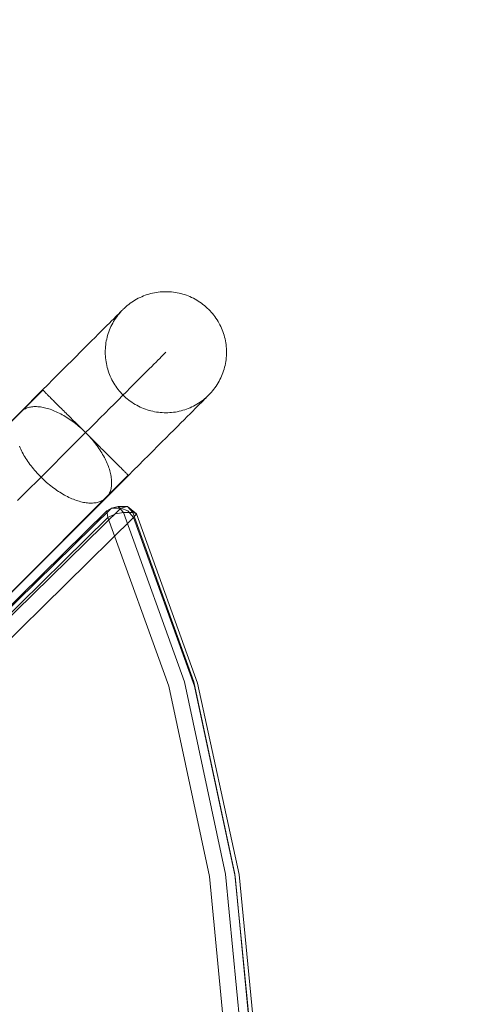
# Model space of a CAD drawing. Units: millimetres. Extents: x 10885 to 24741, y 11350 to 25717.
# Drawn here: x 17559 to 17707, y 16526 to 16851 of the extents above; entities that cross this region are included whole.
import ezdxf

# ---------------------------------------------------------------- set-up
doc = ezdxf.new("R2010")
doc.units = ezdxf.units.MM
doc.header["$MEASUREMENT"] = 0
doc.layers.add('STREFA', color=7, linetype='Continuous')
doc.layers.add('STREFA_Nr_pióra__7', color=7, linetype='Continuous', lineweight=18)
doc.layers.add('ZESTAW_Nr_pióra__7', color=7, linetype='Continuous', lineweight=18)
doc.styles.add('GENERATED_STYLE_1', font='txt')
doc.dimstyles.new('GENERATED_STYLE__1', dxfattribs={"dimtxt": 150, "dimasz": 91.78744, "dimexe": 0.18, "dimexo": 300, "dimgap": 0.09, "dimtad": 0, "dimtih": 1, "dimtoh": 1, "dimdec": 0, "dimlfac": 0.1, "dimzin": 0, "dimdsep": 46, "dimtxsty": 'GENERATED_STYLE_1', "dimblk": 'ARROWHEAD_5', "dimblk1": 'ARROWHEAD_5', "dimblk2": 'ARROWHEAD_5', "dimcen": 0.09, "dimclrd": 7, "dimclre": 7, "dimclrt": 7, "dimazin": 0, "dimtfac": 1, "dimtdec": 4, "dimtmove": 0, "dimatfit": 3, "dimfxl": 0, "dimtolj": 1, "dimtzin": 0, "dimarcsym": 0})
doc.dimstyles.new('GENERATED_STYLE__2', dxfattribs={"dimtxt": 150, "dimasz": 91.78744, "dimexe": 0.18, "dimexo": 0, "dimgap": 0.09, "dimtad": 0, "dimtih": 1, "dimtoh": 1, "dimdec": 0, "dimlfac": 0.1, "dimzin": 0, "dimdsep": 46, "dimtxsty": 'GENERATED_STYLE_1', "dimblk": 'ARROWHEAD_5', "dimblk1": 'ARROWHEAD_5', "dimblk2": 'ARROWHEAD_5', "dimcen": 0.09, "dimclrd": 7, "dimclre": 7, "dimclrt": 7, "dimazin": 0, "dimtfac": 1, "dimtdec": 4, "dimtmove": 0, "dimatfit": 3, "dimfxl": 0, "dimtolj": 1, "dimtzin": 0, "dimarcsym": 0})
doc.dimstyles.new('GENERATED_STYLE__3', dxfattribs={"dimtxt": 150, "dimasz": 91.78744, "dimexe": 0.18, "dimexo": 0, "dimgap": 0.09, "dimtad": 0, "dimdec": 0, "dimlfac": 0.1, "dimzin": 0, "dimdsep": 46, "dimtxsty": 'GENERATED_STYLE_1', "dimblk": 'ARROWHEAD_5', "dimblk1": 'ARROWHEAD_5', "dimblk2": 'ARROWHEAD_5', "dimcen": 0.09, "dimclrd": 7, "dimclre": 7, "dimclrt": 7, "dimazin": 0, "dimtfac": 1, "dimtdec": 4, "dimtmove": 0, "dimatfit": 3, "dimfxl": 0, "dimtolj": 1, "dimtzin": 0, "dimarcsym": 0})

# ---------------------------------------------------------------- blocks, each defined once
blk = doc.blocks.new('*D1')
at = {"layer": 'STREFA', "linetype": 'Continuous', "lineweight": 0, "true_color": 0x000000}
for points in [[(12375.2, 11835.12), (12468.5, 11810.12), (12468.5, 11860.12)], [(22557.49, 11835.12), (22464.19, 11860.12), (22464.19, 11810.12)]]:
    blk.add_hatch(color=18, dxfattribs=at).paths.add_polyline_path(points)
at = {"layer": 'STREFA_Nr_pióra__7', "linetype": 'Continuous'}
for p, q in [((12375.2, 11744.54), (12375.2, 11925.7)), ((22557.49, 11744.54), (22557.49, 11925.7)), ((12375.2, 11835.12), (12468.5, 11860.12)), ((12468.5, 11860.12), (12468.5, 11810.12)), ((22557.49, 11835.12), (22464.19, 11860.12)), ((22464.19, 11810.12), (22464.19, 11860.12)), ((12375.2, 11835.12), (12468.5, 11810.12)), ((12468.5, 11835.12), (17185.86, 11835.12)), ((17746.84, 11835.12), (22464.19, 11835.12)), ((22557.49, 11835.12), (22464.19, 11810.12))]:
    blk.add_line(p, q, dxfattribs=at)
at = {"layer": 'STREFA_Nr_pióra__7', "insert": (17209.89, 11760.12), "char_height": 150, "attachment_point": 7, "style": 'GENERATED_STYLE_1'}
blk.add_mtext('\\A1;{\\fArial|b0|i0|c238|p38;1\xa0018}', dxfattribs=at)
blk = doc.blocks.new('ARROWHEAD_5')
at = {"color": 0, "linetype": 'Continuous', "lineweight": 0}
blk.add_line((0, 0), (-1, 0), dxfattribs=at)
blk.add_solid([(-1, 0.2679), (0, 0), (-1, -0.2679), (-1, 0.2679)], dxfattribs=at)
blk = doc.blocks.new('*D3')
at = {"layer": 'STREFA', "linetype": 'Continuous', "lineweight": 0, "true_color": 0x000000}
for points in [[(10885, 11440.84), (10978.3, 11415.84), (10978.3, 11465.84)], [(24057.43, 11440.84), (23964.12, 11465.84), (23964.12, 11415.84)]]:
    blk.add_hatch(color=18, dxfattribs=at).paths.add_polyline_path(points)
at = {"layer": 'STREFA_Nr_pióra__7', "linetype": 'Continuous'}
for p, q in [((10885, 11350.26), (10885, 11531.42)), ((24057.43, 11350.26), (24057.43, 11531.42)), ((10885, 11440.84), (10978.3, 11465.84)), ((10978.3, 11465.84), (10978.3, 11415.84)), ((24057.43, 11440.84), (23964.12, 11465.84)), ((23964.12, 11415.84), (23964.12, 11465.84)), ((10885, 11440.84), (10978.3, 11415.84)), ((10978.3, 11440.84), (17190.72, 11440.84)), ((17751.7, 11440.84), (23964.12, 11440.84)), ((24057.43, 11440.84), (23964.12, 11415.84))]:
    blk.add_line(p, q, dxfattribs=at)
at = {"layer": 'STREFA_Nr_pióra__7', "insert": (17214.76, 11365.84), "char_height": 150, "attachment_point": 7, "style": 'GENERATED_STYLE_1'}
blk.add_mtext('\\A1;{\\fArial|b0|i0|c238|p38;1\xa0317}', dxfattribs=at)
blk = doc.blocks.new('*D4')
at = {"layer": 'STREFA', "linetype": 'Continuous', "lineweight": 0, "true_color": 0x000000}
for points in [[(24650.59, 25717.24), (24625.59, 25623.94), (24675.59, 25623.94)], [(24650.59, 12178.86), (24675.59, 12272.16), (24625.59, 12272.16)]]:
    blk.add_hatch(color=18, dxfattribs=at).paths.add_polyline_path(points)
at = {"layer": 'STREFA_Nr_pióra__7', "linetype": 'Continuous'}
for p, q in [((24741.17, 25717.24), (24560.01, 25717.24)), ((24650.59, 25717.24), (24625.59, 25623.94)), ((24650.59, 25717.24), (24675.59, 25623.94)), ((24675.59, 25623.94), (24625.59, 25623.94)), ((24650.59, 19228.54), (24650.59, 25623.94)), ((24650.59, 12272.16), (24650.59, 18667.56)), ((24650.59, 12178.86), (24625.59, 12272.16)), ((24625.59, 12272.16), (24675.59, 12272.16)), ((24650.59, 12178.86), (24675.59, 12272.16)), ((24741.17, 12178.86), (24560.01, 12178.86))]:
    blk.add_line(p, q, dxfattribs=at)
at = {"layer": 'STREFA_Nr_pióra__7', "insert": (24725.59, 18691.59), "char_height": 150, "attachment_point": 7, "rotation": 90, "style": 'GENERATED_STYLE_1'}
blk.add_mtext('\\A1;{\\fArial|b0|i0|c238|p38;1\xa0354}', dxfattribs=at)

msp = doc.modelspace()

# ---------------------------------------------------------------- linework, layer by layer
at = {"layer": 'ZESTAW_Nr_pióra__7', "linetype": 'Continuous'}
for p, q in [((17598.26, 16758.9), (17597.7, 16758.61)), ((17598.82, 16759.18), (17598.26, 16758.9)), ((17599.4, 16759.44), (17598.82, 16759.18)), ((17599.98, 16759.68), (17599.4, 16759.44)), ((17600.56, 16759.9), (17599.98, 16759.68)), ((17601.16, 16760.11), (17600.56, 16759.9)), ((17601.76, 16760.29), (17601.16, 16760.11)), ((17602.36, 16760.46), (17601.76, 16760.29)), ((17602.97, 16760.61), (17602.36, 16760.46)), ((17603.59, 16760.74), (17602.97, 16760.61)), ((17604.21, 16760.84), (17603.59, 16760.74)), ((17604.83, 16760.93), (17604.21, 16760.84)), ((17605.45, 16761), (17604.83, 16760.93)), ((17606.08, 16761.05), (17605.45, 16761)), ((17606.71, 16761.08), (17606.08, 16761.05)), ((17607.34, 16761.09), (17606.71, 16761.08)), ((17607.96, 16761.08), (17607.34, 16761.09)), ((17608.59, 16761.06), (17607.96, 16761.08)), ((17609.22, 16761.01), (17608.59, 16761.06)), ((17609.84, 16760.94), (17609.22, 16761.01)), ((17610.46, 16760.85), (17609.84, 16760.94)), ((17611.08, 16760.74), (17610.46, 16760.85)), ((17611.7, 16760.62), (17611.08, 16760.74)), ((17612.31, 16760.47), (17611.7, 16760.62)), ((17612.92, 16760.31), (17612.31, 16760.47)), ((17613.52, 16760.12), (17612.92, 16760.31)), ((17614.11, 16759.92), (17613.52, 16760.12)), ((17614.7, 16759.7), (17614.11, 16759.92)), ((17615.28, 16759.46), (17614.7, 16759.7)), ((17615.85, 16759.2), (17615.28, 16759.46)), ((17616.42, 16758.92), (17615.85, 16759.2)), ((17616.97, 16758.63), (17616.42, 16758.92)), ((17593.65, 16755.66), (17593.2, 16755.22)), ((17594.12, 16756.08), (17593.65, 16755.66)), ((17594.59, 16756.49), (17594.12, 16756.08)), ((17595.08, 16756.88), (17594.59, 16756.49)), ((17595.58, 16757.26), (17595.08, 16756.88)), ((17596.1, 16757.62), (17595.58, 16757.26)), ((17596.62, 16757.97), (17596.1, 16757.62)), ((17597.16, 16758.3), (17596.62, 16757.97)), ((17597.7, 16758.61), (17597.16, 16758.3)), ((17617.52, 16758.32), (17616.97, 16758.63)), ((17618.06, 16757.99), (17617.52, 16758.32)), ((17618.58, 16757.65), (17618.06, 16757.99)), ((17619.1, 16757.29), (17618.58, 16757.65)), ((17619.6, 16756.91), (17619.1, 16757.29)), ((17620.09, 16756.52), (17619.6, 16756.91)), ((17620.57, 16756.11), (17620.09, 16756.52)), ((17621.03, 16755.69), (17620.57, 16756.11)), ((17621.48, 16755.25), (17621.03, 16755.69)), ((17590.76, 16752.78), (17590.14, 16752.16)), ((17590.8, 16752.32), (17590.46, 16751.79)), ((17591.31, 16753.33), (17590.76, 16752.78)), ((17591.17, 16752.83), (17590.8, 16752.32)), ((17591.54, 16753.34), (17591.17, 16752.83)), ((17591.79, 16753.81), (17591.31, 16753.33)), ((17591.93, 16753.83), (17591.54, 16753.34)), ((17592.2, 16754.22), (17591.79, 16753.81)), ((17592.34, 16754.31), (17591.93, 16753.83)), ((17592.54, 16754.56), (17592.2, 16754.22)), ((17592.76, 16754.77), (17592.34, 16754.31)), ((17592.81, 16754.83), (17592.54, 16754.56)), ((17592.82, 16754.83), (17592.76, 16754.77)), ((17593.01, 16755.03), (17592.81, 16754.83)), ((17593.14, 16755.16), (17593.01, 16755.03)), ((17593.2, 16755.22), (17593.14, 16755.16)), ((17621.92, 16754.8), (17621.48, 16755.25)), ((17622.35, 16754.34), (17621.92, 16754.8)), ((17622.75, 16753.86), (17622.35, 16754.34)), ((17623.15, 16753.37), (17622.75, 16753.86)), ((17623.52, 16752.87), (17623.15, 16753.37)), ((17623.89, 16752.35), (17623.52, 16752.87)), ((17624.23, 16751.83), (17623.89, 16752.35)), ((17587.01, 16749.02), (17586.06, 16748.07)), ((17587.89, 16749.9), (17587.01, 16749.02)), ((17588.71, 16750.72), (17587.89, 16749.9)), ((17589.46, 16751.47), (17588.71, 16750.72)), ((17588.99, 16749.02), (17588.75, 16748.44)), ((17589.25, 16749.59), (17588.99, 16749.02)), ((17589.53, 16750.16), (17589.25, 16749.59)), ((17590.14, 16752.16), (17589.46, 16751.47)), ((17589.82, 16750.71), (17589.53, 16750.16)), ((17590.13, 16751.26), (17589.82, 16750.71)), ((17590.46, 16751.79), (17590.13, 16751.26)), ((17624.56, 16751.29), (17624.23, 16751.83)), ((17624.87, 16750.75), (17624.56, 16751.29)), ((17625.17, 16750.19), (17624.87, 16750.75)), ((17625.44, 16749.63), (17625.17, 16750.19)), ((17625.7, 16749.06), (17625.44, 16749.63)), ((17625.94, 16748.48), (17625.7, 16749.06)), ((17583.98, 16745.98), (17582.84, 16744.84)), ((17585.05, 16747.06), (17583.98, 16745.98)), ((17586.06, 16748.07), (17585.05, 16747.06)), ((17587.98, 16746.05), (17587.84, 16745.44)), ((17588.15, 16746.65), (17587.98, 16746.05)), ((17588.33, 16747.26), (17588.15, 16746.65)), ((17588.53, 16747.85), (17588.33, 16747.26)), ((17588.75, 16748.44), (17588.53, 16747.85)), ((17626.17, 16747.89), (17625.94, 16748.48)), ((17626.37, 16747.29), (17626.17, 16747.89)), ((17626.56, 16746.69), (17626.37, 16747.29)), ((17626.72, 16746.09), (17626.56, 16746.69)), ((17626.87, 16745.48), (17626.72, 16746.09)), ((17581.65, 16743.65), (17580.4, 16742.39)), ((17582.84, 16744.84), (17581.65, 16743.65)), ((17587.44, 16742.96), (17587.4, 16742.33)), ((17587.51, 16743.58), (17587.44, 16742.96)), ((17587.6, 16744.2), (17587.51, 16743.58)), ((17587.71, 16744.82), (17587.6, 16744.2)), ((17587.84, 16745.44), (17587.71, 16744.82)), ((17627, 16744.86), (17626.87, 16745.48)), ((17627.11, 16744.24), (17627, 16744.86)), ((17627.2, 16743.62), (17627.11, 16744.24)), ((17627.27, 16743), (17627.2, 16743.62)), ((17627.32, 16742.37), (17627.27, 16743)), ((17577.72, 16739.7), (17576.29, 16738.28)), ((17579.08, 16741.08), (17577.72, 16739.7)), ((17580.4, 16742.39), (17579.08, 16741.08)), ((17587.37, 16741.7), (17587.36, 16741.07)), ((17587.36, 16741.07), (17587.37, 16740.45)), ((17587.4, 16742.33), (17587.37, 16741.7)), ((17587.37, 16740.45), (17587.4, 16739.82)), ((17587.4, 16739.82), (17587.45, 16739.19)), ((17587.45, 16739.19), (17587.52, 16738.57)), ((17605.8, 16739.54), (17605.31, 16739.04)), ((17606.23, 16739.97), (17605.8, 16739.54)), ((17606.59, 16740.33), (17606.23, 16739.97)), ((17606.88, 16740.62), (17606.59, 16740.33)), ((17607.1, 16740.84), (17606.88, 16740.62)), ((17607.26, 16740.99), (17607.1, 16740.84)), ((17607.34, 16741.08), (17607.26, 16740.99)), ((17607.36, 16741.1), (17607.34, 16741.08)), ((17627.2, 16738.61), (17627.27, 16739.23)), ((17627.27, 16739.23), (17627.32, 16739.86)), ((17627.35, 16741.74), (17627.32, 16742.37)), ((17627.32, 16739.86), (17627.35, 16740.49)), ((17627.36, 16741.12), (17627.35, 16741.74)), ((17627.35, 16740.49), (17627.36, 16741.12)), ((17574.81, 16736.8), (17573.29, 16735.26)), ((17576.29, 16738.28), (17574.81, 16736.8)), ((17587.52, 16738.57), (17587.61, 16737.95)), ((17587.61, 16737.95), (17587.72, 16737.33)), ((17587.72, 16737.33), (17587.84, 16736.71)), ((17587.84, 16736.71), (17587.99, 16736.1)), ((17587.99, 16736.1), (17588.16, 16735.5)), ((17602.67, 16736.39), (17601.84, 16735.57)), ((17603.43, 16737.15), (17602.67, 16736.39)), ((17604.12, 16737.85), (17603.43, 16737.15)), ((17604.75, 16738.48), (17604.12, 16737.85)), ((17605.31, 16739.04), (17604.75, 16738.48)), ((17626.57, 16735.53), (17626.73, 16736.14)), ((17626.73, 16736.14), (17626.88, 16736.75)), ((17626.88, 16736.75), (17627.01, 16737.37)), ((17627.01, 16737.37), (17627.11, 16737.99)), ((17627.11, 16737.99), (17627.2, 16738.61)), ((17571.7, 16733.68), (17570.08, 16732.05)), ((17573.29, 16735.26), (17571.7, 16733.68)), ((17588.16, 16735.5), (17588.34, 16734.9)), ((17588.34, 16734.9), (17588.55, 16734.3)), ((17588.55, 16734.3), (17588.77, 16733.71)), ((17588.77, 16733.71), (17589.01, 16733.13)), ((17589.01, 16733.13), (17589.27, 16732.56)), ((17598.99, 16732.71), (17597.92, 16731.64)), ((17600.01, 16733.73), (17598.99, 16732.71)), ((17600.96, 16734.68), (17600.01, 16733.73)), ((17601.84, 16735.57), (17600.96, 16734.68)), ((17625.46, 16732.6), (17625.72, 16733.17)), ((17625.72, 16733.17), (17625.96, 16733.75)), ((17625.96, 16733.75), (17626.18, 16734.34)), ((17626.18, 16734.34), (17626.38, 16734.93)), ((17626.38, 16734.93), (17626.57, 16735.53)), ((17568.4, 16730.37), (17566.68, 16728.64)), ((17570.08, 16732.05), (17568.4, 16730.37)), ((17589.27, 16732.56), (17589.55, 16732)), ((17589.55, 16732), (17589.84, 16731.44)), ((17589.84, 16731.44), (17590.15, 16730.9)), ((17590.15, 16730.9), (17590.48, 16730.36)), ((17590.48, 16730.36), (17590.83, 16729.84)), ((17590.83, 16729.84), (17591.19, 16729.32)), ((17596.79, 16730.5), (17595.6, 16729.31)), ((17597.92, 16731.64), (17596.79, 16730.5)), ((17623.55, 16729.36), (17623.91, 16729.87)), ((17623.91, 16729.87), (17624.26, 16730.4)), ((17624.26, 16730.4), (17624.58, 16730.93)), ((17624.58, 16730.93), (17624.89, 16731.48)), ((17624.89, 16731.48), (17625.19, 16732.03)), ((17625.19, 16732.03), (17625.46, 16732.6)), ((17566.7, 16728.66), (16917.26, 16077.87)), ((17566.77, 16728.59), (16917.33, 16077.8)), ((17564.91, 16726.87), (17563.1, 16725.06)), ((17566.68, 16728.64), (17564.91, 16726.87)), ((17566.7, 16728.65), (17566.72, 16728.63)), ((17566.72, 16728.63), (17566.76, 16728.6)), ((17566.76, 16728.6), (17566.81, 16728.55)), ((17566.81, 16728.55), (17566.87, 16728.49)), ((17566.87, 16728.49), (17566.95, 16728.41)), ((17566.95, 16728.41), (17567.04, 16728.32)), ((17567.04, 16728.32), (17567.14, 16728.22)), ((17567.14, 16728.22), (17567.26, 16728.1)), ((17567.26, 16728.1), (17567.39, 16727.97)), ((17567.39, 16727.97), (17567.53, 16727.82)), ((17567.53, 16727.82), (17567.69, 16727.67)), ((17567.69, 16727.67), (17567.86, 16727.5)), ((17567.86, 16727.5), (17568.04, 16727.31)), ((17568.04, 16727.31), (17568.24, 16727.12)), ((17568.24, 16727.12), (17568.45, 16726.91)), ((17568.45, 16726.91), (17568.67, 16726.69)), ((17568.67, 16726.69), (17568.9, 16726.46)), ((17568.9, 16726.46), (17569.14, 16726.22)), ((17569.14, 16726.22), (17569.4, 16725.96)), ((17591.19, 16729.32), (17591.57, 16728.82)), ((17591.57, 16728.82), (17591.96, 16728.33)), ((17593.05, 16726.75), (17591.69, 16725.39)), ((17591.96, 16728.33), (17592.37, 16727.85)), ((17592.37, 16727.85), (17592.79, 16727.39)), ((17592.79, 16727.39), (17593.23, 16726.94)), ((17594.35, 16728.06), (17593.05, 16726.75)), ((17593.23, 16726.94), (17593.68, 16726.5)), ((17593.68, 16726.5), (17594.15, 16726.08)), ((17595.6, 16729.31), (17594.35, 16728.06)), ((17620.85, 16726.31), (17620.51, 16725.96)), ((17620.6, 16726.11), (17621.06, 16726.53)), ((17621.13, 16726.58), (17620.85, 16726.31)), ((17621.06, 16726.53), (17621.13, 16726.59)), ((17621.33, 16726.78), (17621.13, 16726.58)), ((17621.46, 16726.91), (17621.33, 16726.78)), ((17621.51, 16726.97), (17621.46, 16726.91)), ((17621.51, 16726.97), (17621.95, 16727.42)), ((17621.95, 16727.42), (17622.37, 16727.88)), ((17622.37, 16727.88), (17622.78, 16728.36)), ((17622.78, 16728.36), (17623.17, 16728.85)), ((17623.17, 16728.85), (17623.55, 16729.36)), ((17561.25, 16723.2), (17559.59, 16721.54)), ((17563.1, 16725.06), (17561.25, 16723.2)), ((17562.33, 16722.9), (17561.98, 16722.81)), ((17562.69, 16722.97), (17562.33, 16722.9)), ((17563.06, 16723.03), (17562.69, 16722.97)), ((17563.45, 16723.08), (17563.06, 16723.03)), ((17563.84, 16723.11), (17563.45, 16723.08)), ((17564.24, 16723.12), (17563.84, 16723.11)), ((17564.66, 16723.12), (17564.24, 16723.12)), ((17565.08, 16723.1), (17564.66, 16723.12)), ((17565.51, 16723.06), (17565.08, 16723.1)), ((17565.95, 16723.01), (17565.51, 16723.06)), ((17566.39, 16722.95), (17565.95, 16723.01)), ((17566.84, 16722.87), (17566.39, 16722.95)), ((17569.4, 16725.96), (17569.67, 16725.69)), ((17569.67, 16725.69), (17569.94, 16725.42)), ((17569.94, 16725.42), (17570.23, 16725.13)), ((17570.23, 16725.13), (17570.53, 16724.83)), ((17570.53, 16724.83), (17570.84, 16724.52)), ((17570.84, 16724.52), (17571.16, 16724.2)), ((17571.16, 16724.2), (17571.49, 16723.87)), ((17571.49, 16723.87), (17571.83, 16723.54)), ((17571.83, 16723.54), (17572.18, 16723.19)), ((17572.18, 16723.19), (17572.53, 16722.84)), ((17590.27, 16723.97), (17588.81, 16722.51)), ((17591.69, 16725.39), (17590.27, 16723.97)), ((17594.15, 16726.08), (17594.63, 16725.67)), ((17594.63, 16725.67), (17595.12, 16725.28)), ((17595.12, 16725.28), (17595.62, 16724.9)), ((17595.62, 16724.9), (17596.13, 16724.54)), ((17596.13, 16724.54), (17596.66, 16724.2)), ((17596.66, 16724.2), (17597.2, 16723.87)), ((17597.2, 16723.87), (17597.74, 16723.56)), ((17597.74, 16723.56), (17598.3, 16723.27)), ((17598.3, 16723.27), (17598.86, 16722.99)), ((17598.86, 16722.99), (17599.43, 16722.73)), ((17615.32, 16722.75), (17615.89, 16723.01)), ((17615.89, 16723.01), (17616.46, 16723.28)), ((17616.46, 16723.28), (17617.01, 16723.58)), ((17617.01, 16723.58), (17617.56, 16723.89)), ((17617.77, 16723.22), (17617.02, 16722.47)), ((17617.56, 16723.89), (17618.09, 16724.22)), ((17618.46, 16723.91), (17617.77, 16723.22)), ((17618.09, 16724.22), (17618.62, 16724.57)), ((17619.08, 16724.52), (17618.46, 16723.91)), ((17618.62, 16724.57), (17619.13, 16724.93)), ((17619.62, 16725.07), (17619.08, 16724.52)), ((17619.13, 16724.93), (17619.63, 16725.3)), ((17620.1, 16725.55), (17619.62, 16725.07)), ((17619.63, 16725.3), (17620.12, 16725.7)), ((17620.51, 16725.96), (17620.1, 16725.55)), ((17620.12, 16725.7), (17620.6, 16726.11)), ((17559.14, 16721.07), (17558.93, 16720.82)), ((17559.36, 16721.31), (17559.14, 16721.07)), ((17559.6, 16721.54), (17559.36, 16721.31)), ((17559.85, 16721.75), (17559.6, 16721.54)), ((17560.12, 16721.94), (17559.85, 16721.75)), ((17560.4, 16722.12), (17560.12, 16721.94)), ((17560.69, 16722.29), (17560.4, 16722.12)), ((17560.99, 16722.44), (17560.69, 16722.29)), ((17561.31, 16722.58), (17560.99, 16722.44)), ((17561.64, 16722.7), (17561.31, 16722.58)), ((17561.98, 16722.81), (17561.64, 16722.7)), ((17567.3, 16722.77), (17566.84, 16722.87)), ((17567.77, 16722.66), (17567.3, 16722.77)), ((17568.24, 16722.53), (17567.77, 16722.66)), ((17568.71, 16722.39), (17568.24, 16722.53)), ((17569.19, 16722.23), (17568.71, 16722.39)), ((17569.68, 16722.06), (17569.19, 16722.23)), ((17570.16, 16721.87), (17569.68, 16722.06)), ((17570.66, 16721.67), (17570.16, 16721.87)), ((17571.15, 16721.45), (17570.66, 16721.67)), ((17571.65, 16721.22), (17571.15, 16721.45)), ((17572.15, 16720.98), (17571.65, 16721.22)), ((17572.65, 16720.72), (17572.15, 16720.98)), ((17572.53, 16722.84), (17572.9, 16722.47)), ((17573.15, 16720.45), (17572.65, 16720.72)), ((17572.9, 16722.47), (17573.27, 16722.1)), ((17573.65, 16720.17), (17573.15, 16720.45)), ((17573.27, 16722.1), (17573.65, 16721.72)), ((17573.65, 16721.72), (17574.03, 16721.34)), ((17574.15, 16719.87), (17573.65, 16720.17)), ((17574.03, 16721.34), (17574.43, 16720.95)), ((17574.65, 16719.56), (17574.15, 16719.87)), ((17574.43, 16720.95), (17574.82, 16720.55)), ((17574.82, 16720.55), (17575.23, 16720.14)), ((17575.23, 16720.14), (17575.64, 16719.73)), ((17575.64, 16719.73), (17576.06, 16719.32)), ((17587.29, 16720.99), (17585.73, 16719.42)), ((17588.81, 16722.51), (17587.29, 16720.99)), ((17599.43, 16722.73), (17600.02, 16722.49)), ((17600.02, 16722.49), (17600.6, 16722.27)), ((17600.6, 16722.27), (17601.2, 16722.07)), ((17601.2, 16722.07), (17601.8, 16721.88)), ((17601.8, 16721.88), (17602.4, 16721.72)), ((17602.4, 16721.72), (17603.02, 16721.57)), ((17603.02, 16721.57), (17603.63, 16721.45)), ((17603.63, 16721.45), (17604.25, 16721.34)), ((17604.25, 16721.34), (17604.87, 16721.25)), ((17604.87, 16721.25), (17605.5, 16721.18)), ((17605.5, 16721.18), (17606.12, 16721.13)), ((17606.12, 16721.13), (17606.75, 16721.1)), ((17606.75, 16721.1), (17607.38, 16721.1)), ((17607.38, 16721.1), (17608.01, 16721.11)), ((17608.01, 16721.11), (17608.64, 16721.14)), ((17608.64, 16721.14), (17609.26, 16721.19)), ((17609.26, 16721.19), (17609.89, 16721.26)), ((17609.89, 16721.26), (17610.51, 16721.34)), ((17610.51, 16721.34), (17611.13, 16721.45)), ((17611.13, 16721.45), (17611.74, 16721.58)), ((17611.74, 16721.58), (17612.35, 16721.73)), ((17612.35, 16721.73), (17612.96, 16721.9)), ((17612.96, 16721.9), (17613.56, 16722.08)), ((17614.38, 16719.81), (17613.37, 16718.8)), ((17613.56, 16722.08), (17614.15, 16722.28)), ((17614.15, 16722.28), (17614.74, 16722.51)), ((17615.32, 16720.76), (17614.38, 16719.81)), ((17614.74, 16722.51), (17615.32, 16722.75)), ((17616.21, 16721.65), (17615.32, 16720.76)), ((17617.02, 16722.47), (17616.21, 16721.65)), ((17575.15, 16719.24), (17574.65, 16719.56)), ((17575.65, 16718.91), (17575.15, 16719.24)), ((17576.14, 16718.56), (17575.65, 16718.91)), ((17576.06, 16719.32), (17576.48, 16718.9)), ((17576.63, 16718.21), (17576.14, 16718.56)), ((17576.48, 16718.9), (17576.9, 16718.47)), ((17577.12, 16717.84), (17576.63, 16718.21)), ((17576.9, 16718.47), (17577.33, 16718.05)), ((17577.61, 16717.46), (17577.12, 16717.84)), ((17577.33, 16718.05), (17577.76, 16717.61)), ((17578.09, 16717.07), (17577.61, 16717.46)), ((17577.76, 16717.61), (17578.2, 16717.18)), ((17578.57, 16716.68), (17578.09, 16717.07)), ((17578.2, 16717.18), (17578.64, 16716.74)), ((17579.04, 16716.27), (17578.57, 16716.68)), ((17578.64, 16716.74), (17579.08, 16716.3)), ((17584.11, 16717.8), (17582.45, 16716.14)), ((17585.73, 16719.42), (17584.11, 16717.8)), ((17611.16, 16716.59), (17609.96, 16715.39)), ((17612.29, 16717.73), (17611.16, 16716.59)), ((17613.37, 16718.8), (17612.29, 16717.73)), ((17580.75, 16714.43), (17579, 16712.68)), ((17579.51, 16715.85), (17579.04, 16716.27)), ((17579.08, 16716.3), (17579.52, 16715.86)), ((17579.97, 16715.43), (17579.51, 16715.85)), ((17579.52, 16715.86), (17579.96, 16715.42)), ((17579.96, 16715.42), (17580.41, 16714.98)), ((17580.43, 16715), (17579.97, 16715.43)), ((17580.41, 16714.98), (17580.85, 16714.53)), ((17580.88, 16714.56), (17580.43, 16715)), ((17582.45, 16716.14), (17580.75, 16714.43)), ((17581.3, 16714.09), (17580.85, 16714.53)), ((17581.32, 16714.11), (17580.88, 16714.56)), ((17581.74, 16713.64), (17581.3, 16714.09)), ((17581.75, 16713.66), (17581.32, 16714.11)), ((17582.18, 16713.2), (17581.74, 16713.64)), ((17582.18, 16713.2), (17581.75, 16713.66)), ((17582.63, 16712.76), (17582.18, 16713.2)), ((17582.59, 16712.73), (17582.18, 16713.2)), ((17608.71, 16714.14), (17607.4, 16712.82)), ((17609.96, 16715.39), (17608.71, 16714.14)), ((17559.03, 16710.02), (17559.24, 16709.52)), ((17577.21, 16710.89), (17575.38, 16709.05)), ((17579, 16712.68), (17577.21, 16710.89)), ((17583, 16712.26), (17582.59, 16712.73)), ((17583.07, 16712.32), (17582.63, 16712.76)), ((17583.4, 16711.78), (17583, 16712.26)), ((17583.51, 16711.88), (17583.07, 16712.32)), ((17583.79, 16711.3), (17583.4, 16711.78)), ((17583.94, 16711.45), (17583.51, 16711.88)), ((17584.17, 16710.81), (17583.79, 16711.3)), ((17584.37, 16711.02), (17583.94, 16711.45)), ((17584.53, 16710.32), (17584.17, 16710.81)), ((17584.8, 16710.59), (17584.37, 16711.02)), ((17584.89, 16709.83), (17584.53, 16710.32)), ((17585.23, 16710.17), (17584.8, 16710.59)), ((17585.65, 16709.75), (17585.23, 16710.17)), ((17604.61, 16710.02), (17603.13, 16708.54)), ((17606.03, 16711.45), (17604.61, 16710.02)), ((17607.4, 16712.82), (17606.03, 16711.45)), ((17559.24, 16709.52), (17559.47, 16709.03)), ((17559.47, 16709.03), (17559.72, 16708.53)), ((17559.72, 16708.53), (17559.98, 16708.03)), ((17559.98, 16708.03), (17560.25, 16707.53)), ((17560.25, 16707.53), (17560.53, 16707.03)), ((17560.53, 16707.03), (17560.83, 16706.53)), ((17572.51, 16706.17), (17573.52, 16707.18)), ((17575.38, 16709.05), (17573.52, 16707.18)), ((17585.24, 16709.34), (17584.89, 16709.83)), ((17585.57, 16708.84), (17585.24, 16709.34)), ((17585.89, 16708.34), (17585.57, 16708.84)), ((17586.06, 16709.33), (17585.65, 16709.75)), ((17586.2, 16707.84), (17585.89, 16708.34)), ((17586.47, 16708.92), (17586.06, 16709.33)), ((17586.5, 16707.34), (17586.2, 16707.84)), ((17586.88, 16708.52), (17586.47, 16708.92)), ((17586.79, 16706.84), (17586.5, 16707.34)), ((17587.06, 16706.34), (17586.79, 16706.84)), ((17587.28, 16708.12), (17586.88, 16708.52)), ((17587.67, 16707.73), (17587.28, 16708.12)), ((17588.06, 16707.34), (17587.67, 16707.73)), ((17588.44, 16706.96), (17588.06, 16707.34)), ((17588.81, 16706.59), (17588.44, 16706.96)), ((17601.6, 16707.01), (17600.02, 16705.43)), ((17603.13, 16708.54), (17601.6, 16707.01)), ((17560.83, 16706.53), (17561.14, 16706.03)), ((17561.14, 16706.03), (17561.46, 16705.53)), ((17561.46, 16705.53), (17561.8, 16705.03)), ((17561.8, 16705.03), (17562.15, 16704.54)), ((17562.15, 16704.54), (17562.5, 16704.04)), ((17562.5, 16704.04), (17562.87, 16703.55)), ((17562.87, 16703.55), (17563.25, 16703.07)), ((17568.64, 16702.29), (17570.59, 16704.25)), ((17570.59, 16704.25), (17572.51, 16706.17)), ((17587.32, 16705.84), (17587.06, 16706.34)), ((17587.56, 16705.34), (17587.32, 16705.84)), ((17587.79, 16704.85), (17587.56, 16705.34)), ((17588.01, 16704.35), (17587.79, 16704.85)), ((17588.21, 16703.86), (17588.01, 16704.35)), ((17588.4, 16703.37), (17588.21, 16703.86)), ((17589.17, 16706.23), (17588.81, 16706.59)), ((17589.53, 16705.87), (17589.17, 16706.23)), ((17589.88, 16705.53), (17589.53, 16705.87)), ((17590.21, 16705.19), (17589.88, 16705.53)), ((17590.54, 16704.86), (17590.21, 16705.19)), ((17590.86, 16704.54), (17590.54, 16704.86)), ((17591.17, 16704.23), (17590.86, 16704.54)), ((17591.47, 16703.93), (17591.17, 16704.23)), ((17591.76, 16703.65), (17591.47, 16703.93)), ((17592.04, 16703.37), (17591.76, 16703.65)), ((17598.39, 16703.79), (17596.71, 16702.11)), ((17600.02, 16705.43), (17598.39, 16703.79)), ((17594.94, 16700.48), (16945.5, 16049.69)), ((17595.01, 16700.4), (16945.57, 16049.62)), ((17563.25, 16703.07), (17563.64, 16702.59)), ((17563.64, 16702.59), (17564.04, 16702.11)), ((17564.04, 16702.11), (17564.44, 16701.64)), ((17564.44, 16701.64), (17564.86, 16701.17)), ((17564.64, 16698.29), (17566.65, 16700.3)), ((17564.86, 16701.17), (17565.29, 16700.71)), ((17565.29, 16700.71), (17565.72, 16700.26)), ((17565.72, 16700.26), (17566.16, 16699.81)), ((17566.65, 16700.3), (17568.64, 16702.29)), ((17588.57, 16702.89), (17588.4, 16703.37)), ((17588.73, 16702.41), (17588.57, 16702.89)), ((17588.88, 16701.93), (17588.73, 16702.41)), ((17589, 16701.46), (17588.88, 16701.93)), ((17589.12, 16701), (17589, 16701.46)), ((17589.21, 16700.54), (17589.12, 16701)), ((17589.3, 16700.09), (17589.21, 16700.54)), ((17592.31, 16703.1), (17592.04, 16703.37)), ((17592.56, 16702.85), (17592.31, 16703.1)), ((17592.81, 16702.6), (17592.56, 16702.85)), ((17593.04, 16702.37), (17592.81, 16702.6)), ((17593.26, 16702.15), (17593.04, 16702.37)), ((17594.99, 16700.39), (17593.22, 16698.62)), ((17593.47, 16701.94), (17593.26, 16702.15)), ((17593.66, 16701.75), (17593.47, 16701.94)), ((17593.84, 16701.57), (17593.66, 16701.75)), ((17594.02, 16701.4), (17593.84, 16701.57)), ((17594.17, 16701.24), (17594.02, 16701.4)), ((17594.32, 16701.1), (17594.17, 16701.24)), ((17594.45, 16700.97), (17594.32, 16701.1)), ((17594.56, 16700.85), (17594.45, 16700.97)), ((17594.67, 16700.74), (17594.56, 16700.85)), ((17594.76, 16700.65), (17594.67, 16700.74)), ((17594.83, 16700.58), (17594.76, 16700.65)), ((17594.9, 16700.52), (17594.83, 16700.58)), ((17594.95, 16700.47), (17594.9, 16700.52)), ((17594.98, 16700.43), (17594.95, 16700.47)), ((17595, 16700.41), (17594.98, 16700.43)), ((17596.71, 16702.11), (17594.99, 16700.39)), ((17562.6, 16696.24), (17564.64, 16698.29)), ((17566.16, 16699.81), (17566.61, 16699.37)), ((17566.61, 16699.37), (17567.06, 16698.94)), ((17567.06, 16698.94), (17567.52, 16698.51)), ((17567.52, 16698.51), (17567.99, 16698.1)), ((17567.99, 16698.1), (17568.46, 16697.69)), ((17568.46, 16697.69), (17568.94, 16697.29)), ((17568.94, 16697.29), (17569.43, 16696.91)), ((17569.43, 16696.91), (17569.91, 16696.53)), ((17589.36, 16699.64), (17589.3, 16700.09)), ((17589.41, 16699.21), (17589.36, 16699.64)), ((17589.39, 16696.76), (17589.43, 16697.15)), ((17589.45, 16698.78), (17589.41, 16699.21)), ((17589.43, 16697.15), (17589.46, 16697.54)), ((17589.47, 16698.36), (17589.45, 16698.78)), ((17589.46, 16697.54), (17589.47, 16697.94)), ((17589.47, 16697.94), (17589.47, 16698.36)), ((17593.22, 16698.62), (17591.41, 16696.8)), ((17558.44, 16692.08), (17560.53, 16694.17)), ((17560.53, 16694.17), (17562.6, 16696.24)), ((17569.91, 16696.53), (17570.4, 16696.16)), ((17570.4, 16696.16), (17570.89, 16695.81)), ((17570.89, 16695.81), (17571.39, 16695.46)), ((17571.39, 16695.46), (17571.89, 16695.13)), ((17571.89, 16695.13), (17572.39, 16694.81)), ((17572.39, 16694.81), (17572.89, 16694.5)), ((17572.89, 16694.5), (17573.39, 16694.2)), ((17573.39, 16694.2), (17573.89, 16693.92)), ((17573.89, 16693.92), (17574.39, 16693.65)), ((17574.39, 16693.65), (17574.89, 16693.39)), ((17589.56, 16694.95), (17587.91, 16693.3)), ((17588.11, 16693.55), (17588.3, 16693.81)), ((17588.3, 16693.81), (17588.49, 16694.09)), ((17588.49, 16694.09), (17588.65, 16694.38)), ((17588.65, 16694.38), (17588.8, 16694.69)), ((17588.8, 16694.69), (17588.94, 16695.01)), ((17588.94, 16695.01), (17589.06, 16695.33)), ((17589.06, 16695.33), (17589.17, 16695.67)), ((17589.17, 16695.67), (17589.26, 16696.03)), ((17589.26, 16696.03), (17589.33, 16696.39)), ((17589.33, 16696.39), (17589.39, 16696.76)), ((17591.41, 16696.8), (17589.56, 16694.95)), ((17574.89, 16693.39), (17575.39, 16693.14)), ((17575.39, 16693.14), (17575.89, 16692.91)), ((17575.89, 16692.91), (17576.38, 16692.7)), ((17576.38, 16692.7), (17576.87, 16692.5)), ((17576.87, 16692.5), (17577.36, 16692.31)), ((17577.36, 16692.31), (17577.85, 16692.14)), ((17577.85, 16692.14), (17578.33, 16691.98)), ((17578.33, 16691.98), (17578.8, 16691.84)), ((17578.8, 16691.84), (17579.27, 16691.71)), ((17579.27, 16691.71), (17579.74, 16691.6)), ((17579.74, 16691.6), (17580.19, 16691.5)), ((17580.19, 16691.5), (17580.65, 16691.42)), ((17580.65, 16691.42), (17581.09, 16691.35)), ((17581.09, 16691.35), (17581.53, 16691.3)), ((17581.53, 16691.3), (17581.96, 16691.27)), ((17581.96, 16691.27), (17582.38, 16691.25)), ((17582.38, 16691.25), (17582.79, 16691.25)), ((17582.79, 16691.25), (17583.19, 16691.26)), ((17583.15, 16688.53), (17585.12, 16690.5)), ((17583.19, 16691.26), (17583.59, 16691.29)), ((17583.59, 16691.29), (17583.97, 16691.33)), ((17583.97, 16691.33), (17584.35, 16691.39)), ((17584.35, 16691.39), (17584.71, 16691.47)), ((17584.71, 16691.47), (17585.06, 16691.56)), ((17585.06, 16691.56), (17585.4, 16691.67)), ((17585.12, 16690.5), (17587.06, 16692.44)), ((17585.4, 16691.67), (17585.73, 16691.79)), ((17585.73, 16691.79), (17586.05, 16691.93)), ((17586.05, 16691.93), (17586.35, 16692.08)), ((17586.35, 16692.08), (17586.64, 16692.24)), ((17586.64, 16692.24), (17586.92, 16692.43)), ((17586.92, 16692.43), (17587.19, 16692.62)), ((17587.06, 16692.44), (17587.45, 16692.83)), ((17587.19, 16692.62), (17587.44, 16692.83)), ((17587.44, 16692.83), (17587.68, 16693.06)), ((17587.68, 16693.06), (17587.9, 16693.3)), ((17587.9, 16693.3), (17588.11, 16693.55)), ((17587.93, 16688.68), (16963.23, 16074.64)), ((16964.69, 16075.56), (17589.39, 16689.59)), ((16967.78, 16075.56), (17592.48, 16689.59)), ((17581.15, 16686.52), (17583.15, 16688.53)), ((17589.39, 16689.59), (17587.93, 16688.68)), ((17588.23, 16686.47), (17587.93, 16688.68)), ((17588.23, 16686.47), (17590.72, 16687.69)), ((17589.39, 16689.59), (17591.58, 16690.16)), ((17589.39, 16689.59), (17592.48, 16689.59)), ((17593.32, 16688.19), (17590.72, 16687.69)), ((17593.32, 16688.19), (17591.58, 16690.16)), ((17591.58, 16690.16), (17594.68, 16690.16)), ((17592.48, 16689.59), (17594.68, 16690.16)), ((17592.48, 16689.59), (17594.84, 16688.68)), ((17593.32, 16688.19), (17596.42, 16688.19)), ((17613.48, 16632.22), (17593.32, 16688.19)), ((17596.42, 16688.19), (17594.68, 16690.16)), ((17594.68, 16690.16), (17597.62, 16687.69)), ((17596.71, 16686.47), (17594.84, 16688.68)), ((17596.42, 16688.19), (17597.62, 16687.69)), ((17596.42, 16688.19), (17616.58, 16632.22)), ((17596.71, 16686.47), (17597.62, 16687.69)), ((17617.74, 16631.8), (17597.62, 16687.69)), ((16963.53, 16072.43), (17588.23, 16686.47)), ((16972.01, 16072.43), (17596.71, 16686.47)), ((17577.05, 16682.41), (17579.12, 16684.48)), ((17579.12, 16684.48), (17581.15, 16686.52)), ((17608.28, 16630.79), (17588.23, 16686.47)), ((17616.76, 16630.79), (17596.71, 16686.47)), ((17574.97, 16680.32), (17577.05, 16682.41)), ((17570.72, 16676.07), (17572.85, 16678.2)), ((17572.85, 16678.2), (17574.97, 16680.32)), ((17568.57, 16673.91), (17570.72, 16676.07)), ((17564.21, 16669.54), (17566.4, 16671.73)), ((17566.4, 16671.73), (17568.57, 16673.91)), ((17562.01, 16667.33), (17564.21, 16669.54)), ((17557.58, 16662.89), (17559.8, 16665.12)), ((17559.8, 16665.12), (17562.01, 16667.33)), ((17627.05, 16568.71), (17613.48, 16632.22)), ((17630.15, 16568.71), (17616.58, 16632.22)), ((17621.72, 16567.89), (17608.28, 16630.79)), ((17630.2, 16567.89), (17616.76, 16630.79)), ((17631.5, 16568.5), (17617.74, 16631.8)), ((17628.04, 16502.76), (17621.72, 16567.89)), ((17627.05, 16568.71), (17633.43, 16502.98)), ((17636.53, 16502.98), (17630.15, 16568.71)), ((17636.53, 16502.76), (17630.2, 16567.89)), ((17637.86, 16502.92), (17631.5, 16568.5))]:
    msp.add_line(p, q, dxfattribs=at)

# ---------------------------------------------------------------- dimensions: what is measured, and where the dimension line sits
at = {"layer": 'STREFA', "linetype": 'Continuous'}
dim = msp.add_linear_dim(base=(24650.59, 25717.24), p1=(18561.58, 12178.86), p2=(15277.14, 25717.24), angle=90, dimstyle='GENERATED_STYLE__3', dxfattribs=at)
dim.commit()
dim.dimension.update_dxf_attribs({"geometry": '*D4', "text_midpoint": (24650.59, 18948.05), "dimtype": 160, "text_rotation": 90})
for base, p1, p2, dimstyle, picture, middle in [((24057.43, 11440.84), (10885, 22267.19), (24057.43, 21153.23), 'GENERATED_STYLE__2', '*D3', (17471.21, 11440.84)), ((22557.49, 11835.12), (12375.2, 22237.92), (22557.49, 19909.42), 'GENERATED_STYLE__1', '*D1', (17466.35, 11835.12))]:
    dim = msp.add_linear_dim(base=base, p1=p1, p2=p2, dimstyle=dimstyle, dxfattribs=at)
    dim.commit()
    dim.dimension.update_dxf_attribs({"geometry": picture, "text_midpoint": middle, "dimtype": 160})

doc.saveas('drawing.dxf')
